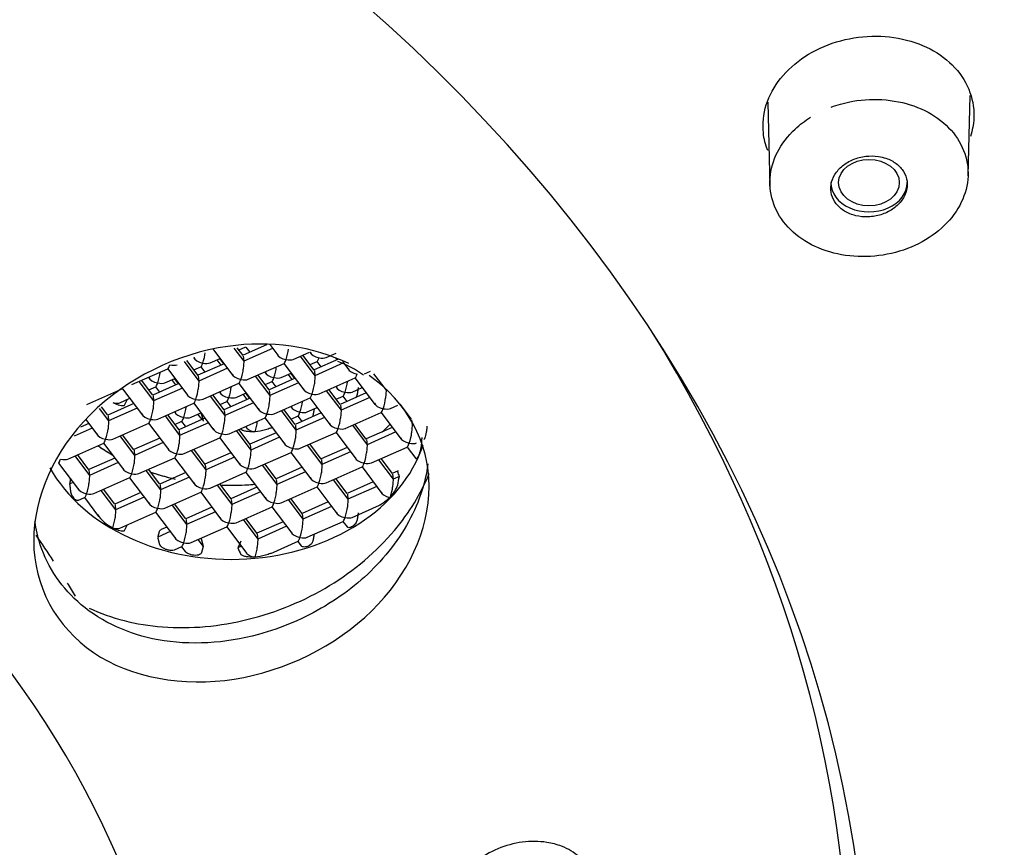
# Model space of a CAD drawing. Units: millimetres. Extents: x -18 to 464, y -18 to 1397.
# Drawn here: x 121 to 136, y 1083 to 1095 of the extents above; entities that cross this region are included whole.
import ezdxf

# ---------------------------------------------------------------- set-up
doc = ezdxf.new("R2010")
doc.units = ezdxf.units.MM
for name, color, linetype in [('$DDT_AUDIT_GENERATED_(103)', 7, 'Continuous'), ('$DDT_AUDIT_GENERATED_(5C2)', 7, 'Continuous'), ('$DDT_AUDIT_GENERATED_(65F)', 7, 'Continuous'), ('$DDT_AUDIT_GENERATED_(92E)', 7, 'Continuous'), ('$DDT_AUDIT_GENERATED_(98F)', 7, 'Continuous'), ('Default', 7, 'Continuous')]:
    doc.layers.add(name, color=color, linetype=linetype)

# ---------------------------------------------------------------- blocks, each defined once
blk = doc.blocks.new('SE')
at = {"layer": '$DDT_AUDIT_GENERATED_(103)', "color": 7, "linetype": 'Continuous'}
blk.add_ellipse((103.4, 1084.437), major_axis=(-79.108, 0), ratio=0.766044, start_param=2.300749, end_param=6.283185, dxfattribs=at)
blk.add_open_spline([(186.379, 1091.372), (186.378, 1091.926), (186.372, 1093.195), (186.219, 1095.463), (185.933, 1098.005), (185.513, 1100.557), (184.965, 1103.088), (184.289, 1105.602), (183.487, 1108.093), (182.558, 1110.557), (181.505, 1112.991), (180.329, 1115.391), (179.032, 1117.753), (177.615, 1120.074), (176.081, 1122.349), (174.432, 1124.575), (172.67, 1126.749), (170.799, 1128.866), (168.82, 1130.924), (166.738, 1132.919), (164.555, 1134.847), (162.276, 1136.706), (159.903, 1138.493), (157.441, 1140.204), (154.894, 1141.838), (152.265, 1143.391), (149.56, 1144.861), (146.782, 1146.245), (143.936, 1147.542), (141.027, 1148.75), (138.059, 1149.867), (135.036, 1150.89), (131.964, 1151.82), (128.848, 1152.653), (125.692, 1153.39), (122.501, 1154.029), (119.28, 1154.568), (116.035, 1155.008), (112.77, 1155.347), (109.49, 1155.585), (106.201, 1155.723), (102.908, 1155.758), (99.615, 1155.692), (96.328, 1155.525), (93.052, 1155.256), (89.792, 1154.887), (86.553, 1154.417), (83.34, 1153.848), (80.158, 1153.179), (77.011, 1152.413), (73.906, 1151.55), (70.847, 1150.592), (67.838, 1149.539), (64.885, 1148.394), (61.991, 1147.157), (59.162, 1145.832), (56.403, 1144.419), (53.717, 1142.921), (51.109, 1141.341), (48.583, 1139.68), (46.143, 1137.941), (43.794, 1136.127), (41.539, 1134.241), (39.382, 1132.285), (37.327, 1130.263), (35.376, 1128.179), (33.534, 1126.035), (31.803, 1123.835), (30.186, 1121.584), (28.686, 1119.283), (27.304, 1116.939), (26.044, 1114.553), (24.907, 1112.131), (23.894, 1109.677), (23.008, 1107.194), (22.249, 1104.687), (21.618, 1102.159), (21.117, 1099.616), (20.743, 1097.054), (20.508, 1094.509), (20.401, 1092.48), (20.414, 1091.432), (20.417, 1091.147)], degree=3, knots=[0, 0, 0, 0, 0.00734, 0.019817, 0.032294, 0.044776, 0.057265, 0.069764, 0.082274, 0.094799, 0.10734, 0.119897, 0.132472, 0.145066, 0.157677, 0.170305, 0.182951, 0.195611, 0.208287, 0.220976, 0.233676, 0.246387, 0.259107, 0.271834, 0.284569, 0.297308, 0.310052, 0.322799, 0.335549, 0.348301, 0.361055, 0.373809, 0.386564, 0.399319, 0.412074, 0.424829, 0.437584, 0.450339, 0.463094, 0.475849, 0.488604, 0.501359, 0.514114, 0.52687, 0.539627, 0.552384, 0.565141, 0.5779, 0.59066, 0.60342, 0.616182, 0.628944, 0.641707, 0.654471, 0.667235, 0.679998, 0.692761, 0.705522, 0.718281, 0.731037, 0.743789, 0.756535, 0.769276, 0.782008, 0.794732, 0.807444, 0.820145, 0.832832, 0.845504, 0.858159, 0.870797, 0.883417, 0.896018, 0.908601, 0.921164, 0.93371, 0.946239, 0.958753, 0.971255, 0.983746, 0.996229, 1, 1, 1, 1], dxfattribs=at)
at = {"layer": '$DDT_AUDIT_GENERATED_(5C2)', "color": 7, "linetype": 'Continuous'}
for centre, major_axis, start_param, end_param in [((103.4, 1084.255), (78.348, 0), -0.211716, 3.353309), ((103.4, 1079.954), (30.95, 0), 0, 3.74016)]:
    blk.add_ellipse(centre, major_axis=major_axis, ratio=0.766044, start_param=start_param, end_param=end_param, dxfattribs=at)
blk.add_open_spline([(132.823, 1093.334), (132.789, 1093.42), (132.767, 1093.509), (132.758, 1093.599), (132.743, 1093.74), (132.758, 1093.886), (132.802, 1094.026), (132.846, 1094.166), (132.921, 1094.304), (133.02, 1094.428), (133.119, 1094.552), (133.246, 1094.666), (133.389, 1094.759), (133.532, 1094.853), (133.696, 1094.929), (133.867, 1094.981), (134.039, 1095.034), (134.222, 1095.064), (134.403, 1095.068), (134.582, 1095.073), (134.764, 1095.053), (134.931, 1095.01), (135.099, 1094.967), (135.257, 1094.9), (135.393, 1094.814), (135.529, 1094.728), (135.646, 1094.622), (135.736, 1094.503), (135.826, 1094.385), (135.89, 1094.251), (135.923, 1094.114), (135.957, 1093.976), (135.961, 1093.83), (135.935, 1093.689), (135.926, 1093.642), (135.914, 1093.594), (135.899, 1093.547)], degree=3, knots=[0.2883172, 0.2883172, 0.2883172, 0.2883172, 0.3224693, 0.3224693, 0.3224693, 0.3758116, 0.3758116, 0.3758116, 0.4294235, 0.4294235, 0.4294235, 0.4832247, 0.4832247, 0.4832247, 0.5371988, 0.5371988, 0.5371988, 0.5913019, 0.5913019, 0.5913019, 0.6452823, 0.6452823, 0.6452823, 0.6990302, 0.6990302, 0.6990302, 0.7525141, 0.7525141, 0.7525141, 0.8059438, 0.8059438, 0.8059438, 0.8593079, 0.8593079, 0.8593079, 0.8771774, 0.8771774, 0.8771774, 0.8771774], dxfattribs=at)
at = {"layer": '$DDT_AUDIT_GENERATED_(65F)', "color": 7, "linetype": 'Continuous'}
for p, q in [((135.863, 1092.946), (135.896, 1094.17)), ((132.823, 1094.065), (132.858, 1092.787))]:
    blk.add_line(p, q, dxfattribs=at)
blk.add_ellipse((134.36, 1092.845), major_axis=(-0.46, 0), ratio=0.766044, dxfattribs=at)
blk.add_ellipse((134.36, 1092.845), major_axis=(-0.58, 0), ratio=0.766044, start_param=0, end_param=3.141593, dxfattribs=at)
for points, knots in [([(133.788, 1093.991), (133.834, 1094.008), (133.881, 1094.024), (133.928, 1094.037), (134.09, 1094.083), (134.262, 1094.107), (134.431, 1094.109), (134.599, 1094.11), (134.769, 1094.088), (134.926, 1094.045), (135.082, 1094.002), (135.229, 1093.936), (135.355, 1093.854), (135.481, 1093.771), (135.59, 1093.67), (135.672, 1093.558), (135.754, 1093.445), (135.812, 1093.319), (135.841, 1093.189), (135.87, 1093.06), (135.871, 1092.923), (135.844, 1092.791), (135.817, 1092.658), (135.761, 1092.527), (135.681, 1092.407), (135.6, 1092.286), (135.493, 1092.173), (135.369, 1092.078), (135.244, 1091.983), (135.097, 1091.902), (134.942, 1091.843), (134.786, 1091.784), (134.617, 1091.745), (134.448, 1091.73), (134.28, 1091.714), (134.107, 1091.721), (133.945, 1091.75), (133.783, 1091.779), (133.627, 1091.832), (133.489, 1091.903), (133.352, 1091.974), (133.229, 1092.065), (133.132, 1092.17), (133.036, 1092.274), (132.961, 1092.394), (132.915, 1092.519), (132.869, 1092.645), (132.85, 1092.78), (132.859, 1092.913), (132.869, 1093.046), (132.907, 1093.182), (132.971, 1093.307), (133.036, 1093.434), (133.128, 1093.554), (133.24, 1093.659), (133.311, 1093.724), (133.39, 1093.785), (133.475, 1093.838)], [0.0381648, 0.0381648, 0.0381648, 0.0381648, 0.0539247, 0.0539247, 0.0539247, 0.1078561, 0.1078561, 0.1078561, 0.1617252, 0.1617252, 0.1617252, 0.2154682, 0.2154682, 0.2154682, 0.2689389, 0.2689389, 0.2689389, 0.3224271, 0.3224271, 0.3224271, 0.3759297, 0.3759297, 0.3759297, 0.4294058, 0.4294058, 0.4294058, 0.4831373, 0.4831373, 0.4831373, 0.537052, 0.537052, 0.537052, 0.5910615, 0.5910615, 0.5910615, 0.6449272, 0.6449272, 0.6449272, 0.6987924, 0.6987924, 0.6987924, 0.7524567, 0.7524567, 0.7524567, 0.8058806, 0.8058806, 0.8058806, 0.8592926, 0.8592926, 0.8592926, 0.9128364, 0.9128364, 0.9128364, 0.9665775, 0.9665775, 0.9665775, 1, 1, 1, 1]), ([(134.504, 1093.243), (134.441, 1093.252), (134.374, 1093.253), (134.31, 1093.245), (134.245, 1093.237), (134.18, 1093.22), (134.121, 1093.196), (134.062, 1093.171), (134.006, 1093.138), (133.959, 1093.1), (133.912, 1093.061), (133.872, 1093.016), (133.843, 1092.968), (133.813, 1092.92), (133.793, 1092.868), (133.785, 1092.816), (133.777, 1092.764), (133.779, 1092.711), (133.793, 1092.661), (133.806, 1092.611), (133.831, 1092.563), (133.864, 1092.521), (133.898, 1092.479), (133.941, 1092.441), (133.991, 1092.411), (134.041, 1092.381), (134.099, 1092.358), (134.159, 1092.343), (134.22, 1092.328), (134.285, 1092.322), (134.35, 1092.325), (134.415, 1092.327), (134.481, 1092.339), (134.542, 1092.358), (134.604, 1092.378), (134.663, 1092.406), (134.715, 1092.44), (134.766, 1092.475), (134.812, 1092.517), (134.847, 1092.562), (134.883, 1092.608), (134.909, 1092.658), (134.924, 1092.71), (134.939, 1092.761), (134.944, 1092.814), (134.937, 1092.866), (134.93, 1092.917), (134.912, 1092.967), (134.885, 1093.012), (134.857, 1093.057), (134.819, 1093.099), (134.774, 1093.133), (134.729, 1093.167), (134.675, 1093.196), (134.617, 1093.215), (134.581, 1093.228), (134.543, 1093.237), (134.504, 1093.243)], [0, 0, 0, 0, 0.053883, 0.053883, 0.053883, 0.107755, 0.107755, 0.107755, 0.161766, 0.161766, 0.161766, 0.215837, 0.215837, 0.215837, 0.269807, 0.269807, 0.269807, 0.323556, 0.323556, 0.323556, 0.377061, 0.377061, 0.377061, 0.430412, 0.430412, 0.430412, 0.483767, 0.483767, 0.483767, 0.537279, 0.537279, 0.537279, 0.591033, 0.591033, 0.591033, 0.645005, 0.645005, 0.645005, 0.699076, 0.699076, 0.699076, 0.753085, 0.753085, 0.753085, 0.806899, 0.806899, 0.806899, 0.860473, 0.860473, 0.860473, 0.913865, 0.913865, 0.913865, 0.967211, 0.967211, 0.967211, 1, 1, 1, 1])]:
    blk.add_open_spline(points, degree=3, knots=knots, dxfattribs=at)
at = {"layer": '$DDT_AUDIT_GENERATED_(92E)', "color": 7, "linetype": 'Continuous'}
blk.add_arc((125.823, 1088.78), 1.432, 52.7207, 70.5171, dxfattribs=at)
for centre, major_axis, start_param, end_param in [((103.4, 1077.674), (20.588, 0), 0, 3.513851), ((103.4, 1080.459), (-30.661, 0), 3.120789, 3.58684), ((103.4, 1079.983), (20.781, 0), 0.463458, 0.491363), ((103.4, 1079.983), (20.781, 0), 0.426507, 0.440183)]:
    blk.add_ellipse(centre, major_axis=major_axis, ratio=0.766044, start_param=start_param, end_param=end_param, dxfattribs=at)
for points, knots in [([(126.467, 1090.097), (125.934, 1090.359), (125.278, 1090.452), (123.854, 1090.248), (123.093, 1089.871), (122.002, 1088.779), (121.684, 1088.072), (121.69, 1086.726), (122.026, 1086.097), (123.162, 1085.327), (123.957, 1085.186), (125.505, 1085.429), (126.271, 1085.809), (127.361, 1086.877), (127.689, 1087.566), (127.685, 1088.901), (127.354, 1089.517), (126.778, 1089.915)], [0.0212333, 0.0212333, 0.0212333, 0.0212333, 0.125, 0.125, 0.25, 0.25, 0.375, 0.375, 0.5, 0.5, 0.625, 0.625, 0.75, 0.75, 0.875, 0.875, 1, 1, 1, 1]), ([(127.669, 1088.576), (127.643, 1088.38), (127.504, 1087.856), (127.005, 1087.073), (126.136, 1086.376), (124.962, 1085.869), (123.572, 1085.786), (122.35, 1086.341), (121.833, 1087.099), (121.723, 1087.581), (121.707, 1087.702)], [0.0994028, 0.0994028, 0.0994028, 0.0994028, 0.1360351, 0.1969846, 0.2545354, 0.3123514, 0.3951258, 0.4710951, 0.5412427, 0.5641625, 0.5641625, 0.5641625, 0.5641625]), ([(122.527, 1086.385), (122.864, 1086.23), (123.65, 1086.025), (124.737, 1086.131), (125.586, 1086.41), (126.384, 1086.812), (127.17, 1087.481), (127.565, 1088.127), (127.689, 1088.431)], [0.1071127, 0.1071127, 0.1071127, 0.1071127, 0.2596736, 0.4227845, 0.5048852, 0.5870179, 0.7504847, 0.8870618, 0.8870618, 0.8870618, 0.8870618]), ([(129.696, 1082.769), (129.797, 1082.73), (129.888, 1082.675), (129.961, 1082.609), (130.035, 1082.542), (130.093, 1082.462), (130.131, 1082.375), (130.168, 1082.289), (130.186, 1082.194), (130.184, 1082.098), (130.181, 1082.002), (130.159, 1081.903), (130.118, 1081.809), (130.077, 1081.714), (130.016, 1081.62), (129.941, 1081.536), (129.865, 1081.45), (129.771, 1081.371), (129.669, 1081.305), (129.564, 1081.238), (129.447, 1081.183), (129.326, 1081.144), (129.204, 1081.104), (129.075, 1081.08), (128.95, 1081.074), (128.824, 1081.068), (128.699, 1081.079), (128.586, 1081.108), (128.474, 1081.136), (128.37, 1081.182), (128.283, 1081.242), (128.198, 1081.301), (128.127, 1081.375), (128.077, 1081.458), (128.028, 1081.538), (127.997, 1081.63), (127.987, 1081.724), (127.978, 1081.817), (127.988, 1081.916), (128.017, 1082.012), (128.046, 1082.109), (128.095, 1082.205), (128.16, 1082.294), (128.225, 1082.385), (128.309, 1082.47), (128.404, 1082.543), (128.501, 1082.618), (128.612, 1082.682), (128.728, 1082.731), (128.847, 1082.78), (128.974, 1082.815), (129.1, 1082.831), (129.226, 1082.848), (129.354, 1082.847), (129.473, 1082.828), (129.551, 1082.816), (129.626, 1082.796), (129.696, 1082.769)], [0, 0, 0, 0, 0.0528, 0.0528, 0.0528, 0.105652, 0.105652, 0.105652, 0.157787, 0.157787, 0.157787, 0.209557, 0.209557, 0.209557, 0.261741, 0.261741, 0.261741, 0.314957, 0.314957, 0.314957, 0.369448, 0.369448, 0.369448, 0.42496, 0.42496, 0.42496, 0.480756, 0.480756, 0.480756, 0.535878, 0.535878, 0.535878, 0.589624, 0.589624, 0.589624, 0.641962, 0.641962, 0.641962, 0.693549, 0.693549, 0.693549, 0.745363, 0.745363, 0.745363, 0.798242, 0.798242, 0.798242, 0.852537, 0.852537, 0.852537, 0.90798, 0.90798, 0.90798, 0.963783, 0.963783, 0.963783, 1, 1, 1, 1])]:
    blk.add_open_spline(points, degree=3, knots=knots, dxfattribs=at)
at = {"layer": '$DDT_AUDIT_GENERATED_(98F)', "color": 7, "linetype": 'Continuous'}
for p, q in [((124.803, 1090.304), (124.908, 1090.35)), ((125.218, 1090.38), (124.863, 1090.223)), ((124.905, 1090.349), (124.966, 1090.269)), ((125.269, 1090.385), (125.391, 1090.223)), ((124.405, 1090.321), (124.706, 1089.921)), ((124.726, 1090.334), (124.875, 1090.136)), ((124.865, 1090.221), (124.776, 1090.339)), ((124.867, 1090.212), (124.875, 1090.136)), ((125.311, 1090.329), (124.875, 1090.136)), ((125.625, 1090.162), (125.872, 1090.272)), ((125.732, 1090.21), (125.955, 1089.914)), ((125.944, 1090), (125.772, 1090.227)), ((125.875, 1090.273), (125.891, 1090.251)), ((126.126, 1090.19), (126.277, 1090.257)), ((123.969, 1090.129), (124.191, 1089.833)), ((124.181, 1089.919), (124.009, 1090.146)), ((124.112, 1090.192), (124.128, 1090.17)), ((124.119, 1090.001), (124.224, 1090.048)), ((124.575, 1090.096), (124.179, 1089.921)), ((124.221, 1090.046), (124.282, 1089.966)), ((124.363, 1090.109), (124.514, 1090.176)), ((124.53, 1090.076), (124.47, 1090.156)), ((124.571, 1090.094), (124.51, 1090.174)), ((124.875, 1090.136), (124.867, 1090.014)), ((124.941, 1089.86), (125.486, 1090.101)), ((125.369, 1090.049), (125.368, 1090.042)), ((125.484, 1090.1), (125.786, 1089.699)), ((125.882, 1090.082), (125.987, 1090.129)), ((126.31, 1090.164), (125.943, 1090.002)), ((126.39, 1090.107), (125.955, 1089.914)), ((125.985, 1090.128), (126.045, 1090.047)), ((126.293, 1090.157), (126.273, 1090.184)), ((126.372, 1090.131), (126.47, 1090.002)), ((123.178, 1089.779), (123.723, 1090.02)), ((123.72, 1090.019), (124.022, 1089.618)), ((124.183, 1089.91), (124.191, 1089.833)), ((124.627, 1090.026), (124.191, 1089.833)), ((125.048, 1089.907), (125.27, 1089.612)), ((125.26, 1089.697), (125.088, 1089.925)), ((125.191, 1089.97), (125.207, 1089.949)), ((125.442, 1089.888), (125.593, 1089.954)), ((125.609, 1089.854), (125.549, 1089.935)), ((125.65, 1089.872), (125.589, 1089.953)), ((125.947, 1089.991), (125.955, 1089.914)), ((125.955, 1089.914), (125.947, 1089.792)), ((126.704, 1089.941), (126.796, 1089.981)), ((126.845, 1089.943), (127.034, 1089.693)), ((123.285, 1089.826), (123.507, 1089.531)), ((123.497, 1089.616), (123.325, 1089.844)), ((123.428, 1089.889), (123.444, 1089.867)), ((123.89, 1089.793), (123.495, 1089.618)), ((123.679, 1089.806), (123.83, 1089.873)), ((123.846, 1089.773), (123.785, 1089.854)), ((123.886, 1089.791), (123.826, 1089.872)), ((124.191, 1089.833), (124.183, 1089.711)), ((124.257, 1089.557), (124.802, 1089.798)), ((124.8, 1089.797), (125.101, 1089.397)), ((125.198, 1089.78), (125.303, 1089.826)), ((125.654, 1089.874), (125.258, 1089.699)), ((125.706, 1089.805), (125.27, 1089.612)), ((125.3, 1089.825), (125.361, 1089.745)), ((126.02, 1089.638), (126.565, 1089.879)), ((126.27, 1089.749), (126.286, 1089.727)), ((126.448, 1089.827), (126.447, 1089.82)), ((126.563, 1089.878), (126.865, 1089.478)), ((122.494, 1089.476), (123.039, 1089.717)), ((123.036, 1089.716), (123.338, 1089.316)), ((123.435, 1089.699), (123.54, 1089.745)), ((123.499, 1089.607), (123.507, 1089.531)), ((123.943, 1089.723), (123.507, 1089.531)), ((123.537, 1089.744), (123.598, 1089.664)), ((124.364, 1089.604), (124.586, 1089.309)), ((124.576, 1089.395), (124.404, 1089.622)), ((124.507, 1089.668), (124.523, 1089.646)), ((124.685, 1089.746), (124.684, 1089.739)), ((124.758, 1089.585), (124.909, 1089.652)), ((124.925, 1089.552), (124.865, 1089.632)), ((124.966, 1089.57), (124.905, 1089.65)), ((125.262, 1089.688), (125.27, 1089.612)), ((125.27, 1089.612), (125.262, 1089.49)), ((126.127, 1089.686), (126.35, 1089.39)), ((126.339, 1089.476), (126.167, 1089.703)), ((126.277, 1089.558), (126.382, 1089.605)), ((126.733, 1089.653), (126.338, 1089.478)), ((126.38, 1089.603), (126.44, 1089.523)), ((126.521, 1089.666), (126.672, 1089.733)), ((127.034, 1089.693), (127.026, 1089.571)), ((123.206, 1089.491), (122.811, 1089.316)), ((122.995, 1089.504), (123.146, 1089.571)), ((123.104, 1089.547), (123.101, 1089.551)), ((123.507, 1089.531), (123.499, 1089.409)), ((123.573, 1089.255), (124.118, 1089.496)), ((124.115, 1089.495), (124.417, 1089.094)), ((124.514, 1089.477), (124.619, 1089.523)), ((124.97, 1089.572), (124.574, 1089.397)), ((125.022, 1089.502), (124.586, 1089.309)), ((124.616, 1089.522), (124.677, 1089.442)), ((125.336, 1089.336), (125.881, 1089.577)), ((125.764, 1089.525), (125.763, 1089.517)), ((125.879, 1089.576), (126.181, 1089.175)), ((126.342, 1089.467), (126.35, 1089.39)), ((126.785, 1089.583), (126.35, 1089.39)), ((127.099, 1089.417), (127.21, 1089.465)), ((127.418, 1089.254), (127.247, 1089.482)), ((122.682, 1089.415), (122.823, 1089.228)), ((122.813, 1089.313), (122.716, 1089.442)), ((122.815, 1089.305), (122.823, 1089.228)), ((123.259, 1089.421), (122.823, 1089.228)), ((123.68, 1089.302), (123.902, 1089.007)), ((123.892, 1089.092), (123.72, 1089.32)), ((123.823, 1089.365), (123.839, 1089.343)), ((124, 1089.444), (124, 1089.436)), ((124.074, 1089.282), (124.225, 1089.349)), ((124.241, 1089.249), (124.18, 1089.33)), ((124.223, 1089.345), (124.221, 1089.347)), ((124.578, 1089.386), (124.586, 1089.309)), ((124.586, 1089.309), (124.578, 1089.187)), ((125.443, 1089.383), (125.665, 1089.088)), ((125.655, 1089.173), (125.483, 1089.401)), ((125.586, 1089.446), (125.602, 1089.424)), ((125.593, 1089.255), (125.698, 1089.302)), ((126.049, 1089.35), (125.653, 1089.175)), ((125.695, 1089.301), (125.746, 1089.234)), ((125.837, 1089.363), (125.988, 1089.43)), ((126.35, 1089.39), (126.342, 1089.268)), ((126.415, 1089.114), (126.96, 1089.355)), ((126.958, 1089.354), (127.26, 1088.954)), ((122.522, 1089.188), (122.396, 1089.132)), ((122.477, 1089.248), (122.654, 1089.013)), ((122.823, 1089.228), (122.815, 1089.106)), ((122.889, 1088.952), (123.434, 1089.193)), ((123.431, 1089.192), (123.733, 1088.792)), ((123.83, 1089.174), (123.935, 1089.221)), ((124.285, 1089.269), (123.89, 1089.094)), ((124.338, 1089.199), (123.902, 1089.007)), ((123.932, 1089.22), (123.985, 1089.15)), ((124.652, 1089.033), (125.197, 1089.274)), ((125.08, 1089.222), (125.079, 1089.215)), ((125.195, 1089.273), (125.496, 1088.873)), ((125.657, 1089.164), (125.665, 1089.088)), ((126.101, 1089.28), (125.665, 1089.088)), ((126.522, 1089.161), (126.745, 1088.866)), ((126.734, 1088.952), (126.562, 1089.179)), ((127.421, 1089.245), (127.429, 1089.169)), ((127.429, 1089.169), (127.421, 1089.047)), ((122.575, 1089.118), (122.303, 1088.998)), ((123.208, 1088.789), (123.036, 1089.017)), ((123.894, 1089.083), (123.902, 1089.007)), ((123.902, 1089.007), (123.894, 1088.885)), ((124.759, 1089.08), (124.981, 1088.785)), ((124.971, 1088.87), (124.799, 1089.098)), ((124.902, 1089.144), (124.918, 1089.122)), ((125.365, 1089.048), (124.969, 1088.873)), ((125.045, 1089.064), (125.022, 1089.062)), ((125.283, 1089.119), (125.304, 1089.128)), ((125.665, 1089.088), (125.657, 1088.966)), ((125.731, 1088.812), (126.276, 1089.053)), ((126.274, 1089.052), (126.576, 1088.651)), ((127.128, 1089.129), (126.733, 1088.954)), ((127.18, 1089.059), (126.745, 1088.866)), ((122.205, 1088.649), (122.75, 1088.891)), ((122.747, 1088.889), (123.049, 1088.489)), ((122.995, 1088.999), (123.218, 1088.704)), ((123.601, 1088.966), (123.206, 1088.792)), ((123.654, 1088.897), (123.218, 1088.704)), ((123.968, 1088.731), (124.513, 1088.972)), ((124.51, 1088.971), (124.812, 1088.57)), ((124.973, 1088.862), (124.981, 1088.785)), ((125.417, 1088.978), (124.981, 1088.785)), ((125.838, 1088.859), (126.06, 1088.564)), ((126.05, 1088.649), (125.878, 1088.877)), ((126.737, 1088.943), (126.745, 1088.866)), ((126.745, 1088.866), (126.737, 1088.744)), ((122.523, 1088.487), (122.352, 1088.715)), ((123.21, 1088.781), (123.218, 1088.704)), ((123.218, 1088.704), (123.21, 1088.582)), ((124.075, 1088.778), (124.297, 1088.482)), ((124.287, 1088.568), (124.115, 1088.796)), ((124.68, 1088.745), (124.285, 1088.57)), ((124.981, 1088.785), (124.973, 1088.663)), ((125.047, 1088.509), (125.592, 1088.75)), ((125.59, 1088.749), (125.891, 1088.348)), ((126.444, 1088.826), (126.048, 1088.651)), ((126.496, 1088.756), (126.06, 1088.564)), ((126.81, 1088.59), (127.355, 1088.831)), ((127.353, 1088.83), (127.485, 1088.655)), ((122.063, 1088.587), (122.365, 1088.186)), ((122.311, 1088.697), (122.534, 1088.401)), ((122.917, 1088.664), (122.522, 1088.489)), ((122.97, 1088.594), (122.534, 1088.401)), ((123.284, 1088.428), (123.829, 1088.669)), ((123.826, 1088.668), (124.128, 1088.267)), ((124.289, 1088.559), (124.297, 1088.482)), ((124.733, 1088.675), (124.297, 1088.482)), ((125.154, 1088.556), (125.376, 1088.261)), ((125.366, 1088.346), (125.194, 1088.574)), ((126.052, 1088.64), (126.06, 1088.564)), ((126.06, 1088.564), (126.052, 1088.441)), ((126.917, 1088.637), (127.14, 1088.342)), ((127.129, 1088.427), (126.957, 1088.655)), ((122.526, 1088.478), (122.534, 1088.401)), ((123.39, 1088.475), (123.613, 1088.18)), ((123.603, 1088.265), (123.431, 1088.493)), ((123.996, 1088.442), (123.601, 1088.267)), ((124.297, 1088.482), (124.289, 1088.36)), ((124.363, 1088.206), (124.908, 1088.448)), ((124.905, 1088.446), (125.207, 1088.046)), ((125.76, 1088.523), (125.364, 1088.348)), ((125.812, 1088.454), (125.376, 1088.261)), ((126.126, 1088.288), (126.671, 1088.529)), ((126.669, 1088.528), (126.971, 1088.127)), ((127.219, 1088.47), (127.128, 1088.43)), ((127.132, 1088.419), (127.14, 1088.342)), ((122.285, 1088.292), (122.237, 1088.27)), ((122.534, 1088.401), (122.526, 1088.279)), ((122.6, 1088.125), (123.145, 1088.366)), ((123.142, 1088.365), (123.444, 1087.965)), ((123.605, 1088.257), (123.613, 1088.18)), ((124.049, 1088.373), (123.613, 1088.18)), ((124.682, 1088.044), (124.51, 1088.272)), ((125.368, 1088.338), (125.376, 1088.261)), ((125.376, 1088.261), (125.368, 1088.139)), ((126.233, 1088.335), (126.455, 1088.039)), ((126.445, 1088.125), (126.273, 1088.353)), ((126.839, 1088.302), (126.443, 1088.127)), ((127.14, 1088.342), (127.132, 1088.22)), ((127.235, 1088.384), (127.14, 1088.342)), ((122.706, 1088.173), (122.929, 1087.877)), ((122.918, 1087.963), (122.747, 1088.19)), ((123.312, 1088.14), (122.917, 1087.965)), ((123.613, 1088.18), (123.605, 1088.058)), ((123.679, 1087.904), (124.224, 1088.145)), ((124.221, 1088.144), (124.523, 1087.743)), ((124.47, 1088.254), (124.692, 1087.958)), ((125.075, 1088.221), (124.68, 1088.046)), ((125.128, 1088.151), (124.692, 1087.958)), ((125.442, 1087.985), (125.987, 1088.226)), ((125.985, 1088.225), (126.286, 1087.824)), ((126.447, 1088.116), (126.455, 1088.039)), ((126.891, 1088.232), (126.455, 1088.039)), ((122.359, 1088.019), (122.46, 1088.064)), ((122.458, 1088.063), (122.672, 1087.778)), ((123.365, 1088.07), (122.929, 1087.877)), ((123.998, 1087.741), (123.826, 1087.969)), ((124.684, 1088.035), (124.692, 1087.958)), ((124.692, 1087.958), (124.684, 1087.836)), ((125.549, 1088.032), (125.771, 1087.737)), ((125.761, 1087.822), (125.589, 1088.05)), ((126.155, 1087.999), (125.759, 1087.824)), ((126.455, 1088.039), (126.447, 1087.917)), ((122.921, 1087.954), (122.929, 1087.877)), ((122.929, 1087.877), (122.921, 1087.755)), ((122.995, 1087.601), (123.54, 1087.842)), ((123.537, 1087.841), (123.839, 1087.441)), ((123.785, 1087.951), (124.008, 1087.656)), ((124.391, 1087.918), (123.996, 1087.743)), ((124.444, 1087.849), (124.008, 1087.656)), ((124.758, 1087.682), (125.303, 1087.923)), ((125.3, 1087.922), (125.602, 1087.522)), ((125.763, 1087.814), (125.771, 1087.737)), ((126.207, 1087.93), (125.771, 1087.737)), ((126.521, 1087.763), (126.934, 1087.946)), ((124, 1087.732), (124.008, 1087.656)), ((124.865, 1087.73), (125.087, 1087.434)), ((125.077, 1087.52), (124.905, 1087.747)), ((125.47, 1087.697), (125.075, 1087.522)), ((125.771, 1087.737), (125.763, 1087.615)), ((125.837, 1087.461), (126.382, 1087.702)), ((126.38, 1087.701), (126.442, 1087.618)), ((123.101, 1087.648), (123.104, 1087.645)), ((123.76, 1087.546), (123.573, 1087.463)), ((123.707, 1087.616), (123.62, 1087.577)), ((124.008, 1087.656), (124, 1087.534)), ((124.074, 1087.38), (124.619, 1087.621)), ((124.616, 1087.62), (124.918, 1087.219)), ((125.079, 1087.511), (125.087, 1087.434)), ((125.523, 1087.627), (125.087, 1087.434)), ((124.18, 1087.427), (124.259, 1087.322)), ((124.223, 1087.442), (124.221, 1087.445)), ((125.087, 1087.434), (125.079, 1087.312)), ((125.283, 1087.216), (125.698, 1087.399)), ((125.695, 1087.398), (125.746, 1087.331)), ((123.822, 1087.268), (123.935, 1087.318)), ((123.932, 1087.317), (123.985, 1087.247)), ((124.839, 1087.324), (124.783, 1087.3)), ((125.045, 1087.161), (125.022, 1087.16))]:
    blk.add_line(p, q, dxfattribs=at)
for centre, radius, start, end in [((122.971, 1089.64), 0.157, 237.8974, 245.8948), ((126.771, 1088.406), 0.465, 315.2928, 340.9557), ((126.949, 1088.207), 0.199, 314.1058, 320.196), ((123.163, 1088.155), 0.616, 214.3778, 243.3787), ((122.971, 1087.737), 0.157, 237.8974, 245.8948)]:
    blk.add_arc(centre, radius, start, end, dxfattribs=at)
for centre, major_axis, ratio, start_param, end_param in [((124.253, 1090.169), (0.032, 0.122), 0.146339, 4.199562, 5.630732), ((125.516, 1090.222), (0.135, -0.035), 0.446722, 3.396801, 4.827971), ((125.516, 1090.222), (0.032, 0.122), 0.146339, 4.199562, 5.630732), ((126.016, 1090.25), (0.135, -0.035), 0.446722, 3.396801, 4.827971), ((123.752, 1090.141), (0.032, 0.122), 0.146339, 3.257175, 4.199562), ((123.752, 1090.141), (0.135, -0.035), 0.446722, 4.827971, 5.770358), ((124.253, 1090.169), (0.135, -0.035), 0.446722, 3.396801, 4.827971), ((124.253, 1090.169), (0.032, 0.122), 0.146339, 3.257175, 4.199562), ((124.253, 1090.169), (0.135, -0.035), 0.446722, 4.827971, 5.770358), ((125.516, 1090.222), (0.032, 0.122), 0.146339, 3.257175, 4.199562), ((125.516, 1090.222), (0.135, -0.035), 0.446722, 4.827971, 5.770358), ((126.016, 1090.25), (0.032, 0.122), 0.146339, 3.257175, 4.199562), ((126.016, 1090.25), (0.135, -0.035), 0.446722, 4.827971, 5.770358), ((123.569, 1089.867), (0.032, 0.122), 0.146339, 4.199562, 5.630732), ((124.831, 1089.92), (0.135, -0.035), 0.446722, 3.396801, 4.827971), ((124.831, 1089.92), (0.032, 0.122), 0.146339, 4.199562, 5.630732), ((125.332, 1089.948), (0.135, -0.035), 0.446722, 3.396801, 4.827971), ((125.332, 1089.948), (0.032, 0.122), 0.146339, 4.199562, 5.630732), ((126.595, 1090.001), (0.135, -0.035), 0.446722, 3.396801, 4.827971), ((126.595, 1090.001), (0.032, 0.122), 0.146339, 3.257175, 4.199562), ((123.569, 1089.867), (0.135, -0.035), 0.446722, 3.396801, 4.827971), ((123.569, 1089.867), (0.032, 0.122), 0.146339, 3.257175, 4.199562), ((123.569, 1089.867), (0.135, -0.035), 0.446722, 4.827971, 5.770358), ((124.831, 1089.92), (0.032, 0.122), 0.146339, 3.257175, 4.199562), ((124.831, 1089.92), (0.135, -0.035), 0.446722, 4.827971, 5.770358), ((125.332, 1089.948), (0.032, 0.122), 0.146339, 3.257175, 4.199562), ((125.332, 1089.948), (0.135, -0.035), 0.446722, 4.827971, 5.770358), ((125.911, 1089.698), (0.032, 0.122), 0.146339, 4.199562, 5.630732), ((126.411, 1089.726), (0.032, 0.122), 0.146339, 4.199562, 5.630732), ((124.147, 1089.617), (0.135, -0.035), 0.446722, 3.396801, 4.827971), ((124.147, 1089.617), (0.032, 0.122), 0.146339, 4.199562, 5.630732), ((124.648, 1089.645), (0.135, -0.035), 0.446722, 3.396801, 4.827971), ((124.648, 1089.645), (0.032, 0.122), 0.146339, 4.199562, 5.630732), ((125.911, 1089.698), (0.135, -0.035), 0.446722, 3.396801, 4.827971), ((125.911, 1089.698), (0.032, 0.122), 0.146339, 3.257175, 4.199562), ((125.911, 1089.698), (0.135, -0.035), 0.446722, 4.827971, 5.770358), ((126.411, 1089.726), (0.135, -0.035), 0.446722, 3.396801, 4.827971), ((126.411, 1089.726), (0.032, 0.122), 0.146339, 3.257175, 4.199562), ((126.411, 1089.726), (0.135, -0.035), 0.446722, 4.827971, 5.770358), ((122.885, 1089.564), (0.135, -0.035), 0.446722, 4.987928, 5.770358), ((124.687, 1103.597), (-2.411, -15), 0.119042, 0.361919, 0.377492), ((124.147, 1089.617), (0.032, 0.122), 0.146339, 3.257175, 4.199562), ((124.147, 1089.617), (0.135, -0.035), 0.446722, 4.827971, 5.770358), ((124.648, 1089.645), (0.032, 0.122), 0.146339, 3.257175, 4.199562), ((124.648, 1089.645), (0.135, -0.035), 0.446722, 4.827971, 5.770358), ((125.226, 1089.396), (0.032, 0.122), 0.146339, 4.199562, 5.630732), ((125.727, 1089.423), (0.032, 0.122), 0.146339, 4.199562, 5.630732), ((126.99, 1089.477), (0.135, -0.035), 0.446722, 3.396801, 4.827971), ((126.99, 1089.477), (0.032, 0.122), 0.146339, 4.199562, 5.630732), ((123.463, 1089.315), (0.135, -0.035), 0.446722, 3.396801, 4.827971), ((123.463, 1089.315), (0.032, 0.122), 0.146339, 4.199562, 5.630732), ((123.964, 1089.342), (0.135, -0.035), 0.446722, 3.396801, 4.827971), ((123.964, 1089.342), (0.032, 0.122), 0.146339, 4.199562, 5.630732), ((125.226, 1089.396), (0.135, -0.035), 0.446722, 3.396801, 4.827971), ((125.226, 1089.396), (0.032, 0.122), 0.146339, 3.257175, 4.199562), ((125.226, 1089.396), (0.135, -0.035), 0.446722, 4.827971, 5.770358), ((125.727, 1089.423), (0.135, -0.035), 0.446722, 3.396801, 4.827971), ((125.727, 1089.423), (0.032, 0.122), 0.146339, 3.257175, 4.199562), ((125.727, 1089.423), (0.135, -0.035), 0.446722, 4.827971, 5.770358), ((126.99, 1089.477), (0.032, 0.122), 0.146339, 3.257175, 4.199562), ((126.99, 1089.477), (0.135, -0.035), 0.446722, 4.827971, 5.770358), ((123.463, 1089.315), (0.032, 0.122), 0.146339, 3.257175, 4.199562), ((123.463, 1089.315), (0.135, -0.035), 0.446722, 4.827971, 5.770358), ((123.964, 1089.342), (0.032, 0.122), 0.146339, 3.257175, 4.199562), ((123.964, 1089.342), (0.135, -0.035), 0.446722, 4.827971, 5.770358), ((124.542, 1089.093), (0.032, 0.122), 0.146339, 4.199562, 5.630732), ((125.043, 1089.121), (0.032, 0.122), 0.146339, 4.262777, 5.630732), ((126.306, 1089.174), (0.135, -0.035), 0.446722, 3.396801, 4.827971), ((126.306, 1089.174), (0.032, 0.122), 0.146339, 4.199562, 5.630732), ((124.687, 1090.548), (-3, 0), 0.766044, -3.846062, -3.781856), ((124.687, 1090.548), (-3, 0), 0.766044, -3.846062, -3.781856), ((122.779, 1089.012), (0.135, -0.035), 0.446722, 3.396801, 4.827971), ((122.779, 1089.012), (0.032, 0.122), 0.146339, 4.199562, 5.630732), ((124.542, 1089.093), (0.135, -0.035), 0.446722, 3.396801, 4.827971), ((124.542, 1089.093), (0.032, 0.122), 0.146339, 3.257175, 4.199562), ((124.542, 1089.093), (0.135, -0.035), 0.446722, 4.827971, 5.770358), ((125.043, 1089.121), (-0.135, 0.035), 0.446722, 0.255208, 1.526422), ((126.306, 1089.174), (0.032, 0.122), 0.146339, 3.257175, 4.199562), ((126.306, 1089.174), (0.135, -0.035), 0.446722, 4.827971, 5.770358), ((127.385, 1088.953), (0.032, 0.122), 0.146339, 4.199562, 5.630732), ((124.687, 1089.423), (-3, 0), 0.766044, 0.406127, 2.892949), ((124.687, 1090.548), (-3, 0), 0.766044, 0.830198, 0.924088), ((122.779, 1089.012), (0.032, 0.122), 0.146339, 3.257175, 4.199562), ((122.779, 1089.012), (0.135, -0.035), 0.446722, 4.827971, 5.770358), ((123.858, 1088.791), (0.032, 0.122), 0.146339, 4.199562, 5.630732), ((125.621, 1088.872), (0.135, -0.035), 0.446722, 3.396801, 4.827971), ((125.621, 1088.872), (0.032, 0.122), 0.146339, 4.199562, 5.630732), ((127.385, 1088.953), (0.135, -0.035), 0.446722, 3.396801, 4.827971), ((127.385, 1088.953), (0.032, 0.122), 0.146339, 3.257175, 4.199562), ((127.385, 1088.953), (0.135, -0.035), 0.446722, 4.827971, 5.770358), ((124.687, 1090.548), (-3, 0), 0.766044, 0.847473, 0.924088), ((123.858, 1088.791), (0.135, -0.035), 0.446722, 3.396801, 4.827971), ((123.858, 1088.791), (0.032, 0.122), 0.146339, 3.257175, 4.199562), ((123.858, 1088.791), (0.135, -0.035), 0.446722, 4.827971, 5.770358), ((125.621, 1088.872), (0.032, 0.122), 0.146339, 3.257175, 4.199562), ((125.621, 1088.872), (0.135, -0.035), 0.446722, 4.827971, 5.770358), ((126.701, 1088.65), (0.032, 0.122), 0.146339, 4.199562, 5.630732), ((122.095, 1088.709), (0.032, 0.122), 0.146339, 3.257175, 4.199562), ((122.095, 1088.709), (0.135, -0.035), 0.446722, 4.827971, 5.770358), ((123.174, 1088.488), (0.032, 0.122), 0.146339, 4.199562, 5.630732), ((124.937, 1088.569), (0.135, -0.035), 0.446722, 3.396801, 4.827971), ((124.937, 1088.569), (0.032, 0.122), 0.146339, 4.199562, 5.630732), ((126.701, 1088.65), (0.135, -0.035), 0.446722, 3.396801, 4.827971), ((126.701, 1088.65), (0.032, 0.122), 0.146339, 3.257175, 4.199562), ((126.701, 1088.65), (0.135, -0.035), 0.446722, 4.827971, 5.770358), ((123.174, 1088.488), (0.135, -0.035), 0.446722, 3.396801, 4.827971), ((123.174, 1088.488), (0.032, 0.122), 0.146339, 3.257175, 4.199562), ((123.174, 1088.488), (0.135, -0.035), 0.446722, 4.827971, 5.770358), ((124.687, 1090.548), (-3, 0), 0.766044, 1.145757, 1.281788), ((124.687, 1090.548), (-3, 0), 0.766044, 1.150666, 1.269329), ((124.937, 1088.569), (0.032, 0.122), 0.146339, 3.257175, 4.199562), ((124.937, 1088.569), (0.135, -0.035), 0.446722, 4.827971, 5.770358), ((126.016, 1088.348), (0.032, 0.122), 0.146339, 4.199562, 5.630732), ((124.687, 1077.5), (1.822, 11.781), 0.20233, -0.362499, -0.346926), ((122.49, 1088.185), (0.032, 0.122), 0.146339, 4.199562, 5.630732), ((124.253, 1088.266), (0.135, -0.035), 0.446722, 3.396801, 4.827971), ((124.253, 1088.266), (0.032, 0.122), 0.146339, 4.199562, 5.630732), ((124.687, 1090.548), (-3, 0), 0.766044, 1.516313, 1.689194), ((124.687, 1090.548), (-3, 0), 0.766044, 1.516313, 1.678869), ((126.016, 1088.348), (0.135, -0.035), 0.446722, 3.396801, 4.827971), ((126.016, 1088.348), (0.032, 0.122), 0.146339, 3.257175, 4.199562), ((126.016, 1088.348), (0.135, -0.035), 0.446722, 4.827971, 5.770358), ((124.687, 1101.694), (1.346, -15.752), 0.170224, 0.534307, 0.549879), ((122.49, 1088.185), (0.135, -0.035), 0.446722, 3.396801, 4.827971), ((122.49, 1088.185), (0.032, 0.122), 0.146339, 3.257175, 4.199562), ((122.49, 1088.185), (0.135, -0.035), 0.446722, 4.827971, 5.770358), ((124.253, 1088.266), (0.032, 0.122), 0.146339, 3.257175, 4.199562), ((124.253, 1088.266), (0.135, -0.035), 0.446722, 4.827971, 5.770358), ((125.332, 1088.045), (0.032, 0.122), 0.146339, 4.199562, 5.630732), ((127.096, 1088.126), (0.135, -0.035), 0.446722, 3.396801, 4.764756), ((127.096, 1088.126), (0.032, 0.122), 0.146339, 4.359518, 5.630732), ((123.569, 1087.964), (0.135, -0.035), 0.446722, 3.396801, 4.827971), ((123.569, 1087.964), (0.032, 0.122), 0.146339, 4.199562, 5.630732), ((125.332, 1088.045), (0.135, -0.035), 0.446722, 3.396801, 4.827971), ((125.332, 1088.045), (0.032, 0.122), 0.146339, 3.257175, 4.199562), ((125.332, 1088.045), (0.135, -0.035), 0.446722, 4.827971, 5.770358), ((123.569, 1087.964), (0.032, 0.122), 0.146339, 3.257175, 4.199562), ((123.569, 1087.964), (0.135, -0.035), 0.446722, 4.827971, 5.770358), ((124.648, 1087.742), (0.032, 0.122), 0.146339, 4.199562, 5.630732), ((126.411, 1087.823), (0.135, -0.035), 0.446722, 3.396801, 4.827971), ((126.411, 1087.823), (0.032, 0.122), 0.146339, 4.199562, 5.630732), ((122.885, 1087.661), (0.032, 0.122), 0.146339, 4.262777, 5.630732), ((124.648, 1087.742), (0.135, -0.035), 0.446722, 3.396801, 4.827971), ((124.648, 1087.742), (0.032, 0.122), 0.146339, 3.257175, 4.199562), ((124.648, 1087.742), (0.135, -0.035), 0.446722, 4.827971, 5.770358), ((126.411, 1087.823), (0.032, 0.122), 0.146339, 3.257175, 4.199562), ((126.411, 1087.823), (0.135, -0.035), 0.446722, 4.827971, 5.770358), ((122.885, 1087.661), (0.135, -0.035), 0.446722, 4.987928, 5.770358), ((124.687, 1101.694), (-2.411, -15), 0.119042, 0.361919, 0.377492), ((123.964, 1087.44), (0.032, 0.122), 0.146339, 4.199562, 5.630732), ((125.727, 1087.521), (0.135, -0.035), 0.446722, 3.396801, 4.827971), ((125.727, 1087.521), (0.032, 0.122), 0.146339, 4.199562, 5.630732), ((123.964, 1087.44), (0.135, -0.035), 0.446722, 3.396801, 4.827971), ((123.964, 1087.44), (0.032, 0.122), 0.146339, 3.257175, 4.199562), ((123.964, 1087.44), (0.135, -0.035), 0.446722, 4.827971, 5.770358), ((124.687, 1077.5), (1.822, 11.781), 0.20233, 0.604756, 0.620329), ((125.727, 1087.521), (0.032, 0.122), 0.146339, 3.257175, 4.199562), ((125.727, 1087.521), (0.135, -0.035), 0.446722, 4.827971, 5.770358), ((124.687, 1101.694), (1.346, -15.752), 0.170224, -0.432948, -0.417375), ((125.043, 1087.218), (-0.135, 0.035), 0.446722, 0.255208, 1.526422), ((125.043, 1087.218), (0.032, 0.122), 0.146339, 4.262777, 5.630732)]:
    blk.add_ellipse(centre, major_axis=major_axis, ratio=ratio, start_param=start_param, end_param=end_param, dxfattribs=at)
for points, knots in [([(126.594, 1089.626), (126.592, 1089.618), (126.59, 1089.61), (126.586, 1089.601), (126.583, 1089.595), (126.58, 1089.589), (126.576, 1089.583)], [0, 0, 0, 0, 0.1166426, 0.1166426, 0.1166426, 0.1947778, 0.1947778, 0.1947778, 0.1947778]), ([(123.065, 1089.467), (123.06, 1089.458), (123.048, 1089.455), (123.022, 1089.455), (123.008, 1089.457), (122.965, 1089.469), (122.936, 1089.481), (122.906, 1089.497)], [0, 0, 0, 0, 0.25, 0.25, 0.5, 0.5, 1, 1, 1, 1]), ([(124.223, 1089.344), (124.226, 1089.341), (124.228, 1089.338), (124.229, 1089.335), (124.23, 1089.332), (124.231, 1089.33), (124.232, 1089.327)], [0.92217809, 0.92217809, 0.92217809, 0.92217809, 0.96772039, 0.96772039, 0.96772039, 1, 1, 1, 1]), ([(125.76, 1089.222), (125.759, 1089.223), (125.758, 1089.223), (125.757, 1089.224), (125.752, 1089.227), (125.749, 1089.23), (125.746, 1089.234)], [0.8062571, 0.8062571, 0.8062571, 0.8062571, 0.8266828, 0.8266828, 0.8266828, 0.9109215, 0.9109215, 0.9109215, 0.9109215]), ([(123.994, 1089.14), (123.992, 1089.141), (123.991, 1089.142), (123.99, 1089.144), (123.988, 1089.146), (123.986, 1089.148), (123.985, 1089.15)], [0.87425056, 0.87425056, 0.87425056, 0.87425056, 0.89226934, 0.89226934, 0.89226934, 0.92143003, 0.92143003, 0.92143003, 0.92143003]), ([(125.022, 1089.062), (124.986, 1089.061), (124.949, 1089.062), (124.897, 1089.07), (124.88, 1089.074), (124.85, 1089.085), (124.836, 1089.093), (124.83, 1089.105)], [0, 0, 0, 0, 0.5, 0.5, 0.75, 0.75, 1, 1, 1, 1]), ([(125.284, 1089.119), (125.283, 1089.118), (125.281, 1089.118), (125.255, 1089.107), (125.23, 1089.098), (125.152, 1089.077), (125.099, 1089.068), (125.045, 1089.064)], [0.2363564, 0.2363564, 0.2363564, 0.2363564, 0.25, 0.25, 0.5, 0.5, 1, 1, 1, 1]), ([(127.652, 1089.149), (127.652, 1089.141), (127.651, 1089.132), (127.651, 1089.123), (127.65, 1089.114), (127.649, 1089.104), (127.648, 1089.094), (127.646, 1089.08), (127.644, 1089.067), (127.642, 1089.054), (127.639, 1089.037), (127.636, 1089.021), (127.633, 1089.007), (127.629, 1088.993), (127.626, 1088.981), (127.622, 1088.97), (127.618, 1088.959), (127.614, 1088.95), (127.61, 1088.945), (127.609, 1088.944), (127.608, 1088.943), (127.607, 1088.943)], [0, 0, 0, 0, 0.0888039, 0.0888039, 0.0888039, 0.1768662, 0.1768662, 0.1768662, 0.2998238, 0.2998238, 0.2998238, 0.4562568, 0.4562568, 0.4562568, 0.6145704, 0.6145704, 0.6145704, 0.7904825, 0.7904825, 0.7904825, 0.8462983, 0.8462983, 0.8462983, 0.8462983]), ([(127.567, 1088.853), (127.566, 1088.846), (127.565, 1088.837), (127.563, 1088.828), (127.562, 1088.819), (127.56, 1088.809), (127.558, 1088.799), (127.555, 1088.785), (127.551, 1088.771), (127.547, 1088.757), (127.542, 1088.74), (127.536, 1088.724), (127.53, 1088.709), (127.524, 1088.695), (127.518, 1088.682), (127.511, 1088.672), (127.507, 1088.664), (127.502, 1088.658), (127.497, 1088.655), (127.494, 1088.652), (127.491, 1088.651), (127.488, 1088.652), (127.487, 1088.652), (127.486, 1088.653), (127.486, 1088.654)], [0, 0, 0, 0, 0.0875782, 0.0875782, 0.0875782, 0.1741508, 0.1741508, 0.1741508, 0.305539, 0.305539, 0.305539, 0.4730828, 0.4730828, 0.4730828, 0.6420819, 0.6420819, 0.6420819, 0.7764239, 0.7764239, 0.7764239, 0.8811123, 0.8811123, 0.8811123, 0.9221781, 0.9221781, 0.9221781, 0.9221781]), ([(122.359, 1088.019), (122.357, 1088.018), (122.355, 1088.018), (122.352, 1088.018), (122.347, 1088.017), (122.341, 1088.019), (122.334, 1088.022), (122.328, 1088.025), (122.321, 1088.03), (122.314, 1088.036), (122.307, 1088.043), (122.3, 1088.05), (122.294, 1088.059), (122.287, 1088.067), (122.281, 1088.077), (122.275, 1088.087), (122.27, 1088.096), (122.265, 1088.107), (122.261, 1088.117), (122.257, 1088.126), (122.254, 1088.136), (122.252, 1088.145), (122.251, 1088.149), (122.25, 1088.153), (122.25, 1088.157)], [0.1703333, 0.1703333, 0.1703333, 0.1703333, 0.2332201, 0.2332201, 0.2332201, 0.3507807, 0.3507807, 0.3507807, 0.4696962, 0.4696962, 0.4696962, 0.5892174, 0.5892174, 0.5892174, 0.7084416, 0.7084416, 0.7084416, 0.8268608, 0.8268608, 0.8268608, 0.9444639, 0.9444639, 0.9444639, 1, 1, 1, 1]), ([(127.087, 1088.064), (127.055, 1088.03), (127.021, 1088.001), (126.971, 1087.966), (126.954, 1087.955), (126.936, 1087.947), (126.935, 1087.946), (126.934, 1087.946)], [0, 0, 0, 0, 0.5, 0.5, 0.75, 0.75, 0.7675765, 0.7675765, 0.7675765, 0.7675765]), ([(126.594, 1087.723), (126.592, 1087.716), (126.59, 1087.707), (126.586, 1087.698), (126.582, 1087.689), (126.577, 1087.68), (126.57, 1087.672), (126.564, 1087.663), (126.557, 1087.654), (126.549, 1087.646), (126.541, 1087.638), (126.532, 1087.631), (126.523, 1087.625), (126.514, 1087.62), (126.505, 1087.615), (126.496, 1087.611), (126.487, 1087.608), (126.479, 1087.606), (126.471, 1087.606), (126.464, 1087.606), (126.457, 1087.607), (126.452, 1087.61), (126.448, 1087.612), (126.445, 1087.615), (126.442, 1087.618)], [0, 0, 0, 0, 0.1166426, 0.1166426, 0.1166426, 0.2332201, 0.2332201, 0.2332201, 0.3507807, 0.3507807, 0.3507807, 0.4696962, 0.4696962, 0.4696962, 0.5892174, 0.5892174, 0.5892174, 0.7084416, 0.7084416, 0.7084416, 0.8268608, 0.8268608, 0.8268608, 0.9110056, 0.9110056, 0.9110056, 0.9110056]), ([(123.065, 1087.564), (123.06, 1087.555), (123.048, 1087.553), (123.022, 1087.552), (123.008, 1087.555), (122.965, 1087.566), (122.936, 1087.579), (122.906, 1087.594)], [0, 0, 0, 0, 0.25, 0.25, 0.5, 0.5, 1, 1, 1, 1]), ([(123.598, 1087.555), (123.6, 1087.561), (123.603, 1087.566), (123.608, 1087.57), (123.612, 1087.573), (123.616, 1087.575), (123.62, 1087.577)], [0, 0, 0, 0, 0.0888039, 0.0888039, 0.0888039, 0.1513139, 0.1513139, 0.1513139, 0.1513139]), ([(124.223, 1087.442), (124.226, 1087.439), (124.228, 1087.435), (124.229, 1087.432), (124.23, 1087.43), (124.231, 1087.427), (124.232, 1087.425)], [0.92217809, 0.92217809, 0.92217809, 0.92217809, 0.96772039, 0.96772039, 0.96772039, 1, 1, 1, 1]), ([(125.923, 1087.403), (125.921, 1087.396), (125.918, 1087.388), (125.913, 1087.38), (125.909, 1087.372), (125.902, 1087.364), (125.895, 1087.357), (125.888, 1087.349), (125.879, 1087.342), (125.87, 1087.336), (125.86, 1087.33), (125.85, 1087.325), (125.84, 1087.321), (125.829, 1087.317), (125.819, 1087.315), (125.809, 1087.313), (125.799, 1087.312), (125.789, 1087.312), (125.78, 1087.313), (125.771, 1087.315), (125.763, 1087.318), (125.757, 1087.321), (125.752, 1087.324), (125.749, 1087.328), (125.746, 1087.332)], [0, 0, 0, 0, 0.1169747, 0.1169747, 0.1169747, 0.2339314, 0.2339314, 0.2339314, 0.3511705, 0.3511705, 0.3511705, 0.4690846, 0.4690846, 0.4690846, 0.5878505, 0.5878505, 0.5878505, 0.7072825, 0.7072825, 0.7072825, 0.8266828, 0.8266828, 0.8266828, 0.9109215, 0.9109215, 0.9109215, 0.9109215]), ([(123.822, 1087.268), (123.82, 1087.268), (123.819, 1087.267), (123.817, 1087.266), (123.806, 1087.263), (123.794, 1087.261), (123.781, 1087.26), (123.765, 1087.259), (123.747, 1087.261), (123.729, 1087.265), (123.711, 1087.269), (123.693, 1087.275), (123.676, 1087.283), (123.662, 1087.289), (123.649, 1087.297), (123.638, 1087.306), (123.628, 1087.313), (123.62, 1087.32), (123.614, 1087.328), (123.608, 1087.335), (123.604, 1087.342), (123.601, 1087.348), (123.6, 1087.351), (123.599, 1087.354), (123.598, 1087.356)], [0.1538149, 0.1538149, 0.1538149, 0.1538149, 0.1741508, 0.1741508, 0.1741508, 0.305539, 0.305539, 0.305539, 0.4730828, 0.4730828, 0.4730828, 0.6420819, 0.6420819, 0.6420819, 0.7764239, 0.7764239, 0.7764239, 0.8811123, 0.8811123, 0.8811123, 0.9677204, 0.9677204, 0.9677204, 1, 1, 1, 1]), ([(124.232, 1087.226), (124.23, 1087.22), (124.226, 1087.214), (124.221, 1087.209), (124.216, 1087.204), (124.21, 1087.2), (124.203, 1087.197), (124.193, 1087.192), (124.181, 1087.189), (124.168, 1087.187), (124.152, 1087.185), (124.135, 1087.185), (124.118, 1087.187), (124.101, 1087.188), (124.083, 1087.192), (124.066, 1087.197), (124.048, 1087.203), (124.029, 1087.211), (124.014, 1087.221), (124.005, 1087.227), (123.997, 1087.234), (123.99, 1087.241), (123.988, 1087.243), (123.986, 1087.245), (123.985, 1087.247)], [0, 0, 0, 0, 0.0888039, 0.0888039, 0.0888039, 0.1768662, 0.1768662, 0.1768662, 0.2998238, 0.2998238, 0.2998238, 0.4562568, 0.4562568, 0.4562568, 0.6145704, 0.6145704, 0.6145704, 0.7904825, 0.7904825, 0.7904825, 0.8922693, 0.8922693, 0.8922693, 0.92143, 0.92143, 0.92143, 0.92143]), ([(125.284, 1087.216), (125.283, 1087.216), (125.281, 1087.215), (125.255, 1087.204), (125.23, 1087.196), (125.152, 1087.174), (125.099, 1087.165), (125.045, 1087.161)], [0.2363564, 0.2363564, 0.2363564, 0.2363564, 0.25, 0.25, 0.5, 0.5, 1, 1, 1, 1]), ([(125.022, 1087.16), (124.986, 1087.158), (124.949, 1087.159), (124.897, 1087.167), (124.88, 1087.171), (124.85, 1087.183), (124.836, 1087.191), (124.83, 1087.202)], [0, 0, 0, 0, 0.5, 0.5, 0.75, 0.75, 1, 1, 1, 1])]:
    blk.add_open_spline(points, degree=3, knots=knots, dxfattribs=at)
for points, degree in [([(126.611, 1089.736), (126.602, 1089.681), (126.594, 1089.626)], 2), ([(124.232, 1089.327), (124.246, 1089.276), (124.259, 1089.225)], 2), ([(125.923, 1089.306), (125.922, 1089.302), (125.92, 1089.297), (125.918, 1089.292)], 3), ([(125.942, 1089.412), (125.933, 1089.359), (125.923, 1089.306)], 2), ([(127.575, 1088.975), (127.571, 1088.914), (127.567, 1088.853)], 2), ([(122.237, 1088.27), (122.244, 1088.313), (122.25, 1088.356)], 2), ([(122.25, 1088.157), (122.244, 1088.214), (122.237, 1088.27)], 2), ([(126.611, 1087.834), (126.602, 1087.778), (126.594, 1087.723)], 2), ([(123.573, 1087.463), (123.585, 1087.509), (123.598, 1087.555)], 2), ([(125.942, 1087.51), (125.933, 1087.457), (125.923, 1087.403)], 2), ([(123.598, 1087.356), (123.585, 1087.409), (123.573, 1087.463)], 2), ([(124.232, 1087.425), (124.246, 1087.374), (124.259, 1087.322)], 2), ([(124.259, 1087.322), (124.246, 1087.274), (124.232, 1087.226)], 2)]:
    blk.add_open_spline(points, degree=degree, dxfattribs=at)

msp = doc.modelspace()

# ---------------------------------------------------------------- block references
at = {"layer": 'Default'}
msp.add_blockref('SE', (0, 0), dxfattribs=at)

doc.saveas('drawing.dxf')
